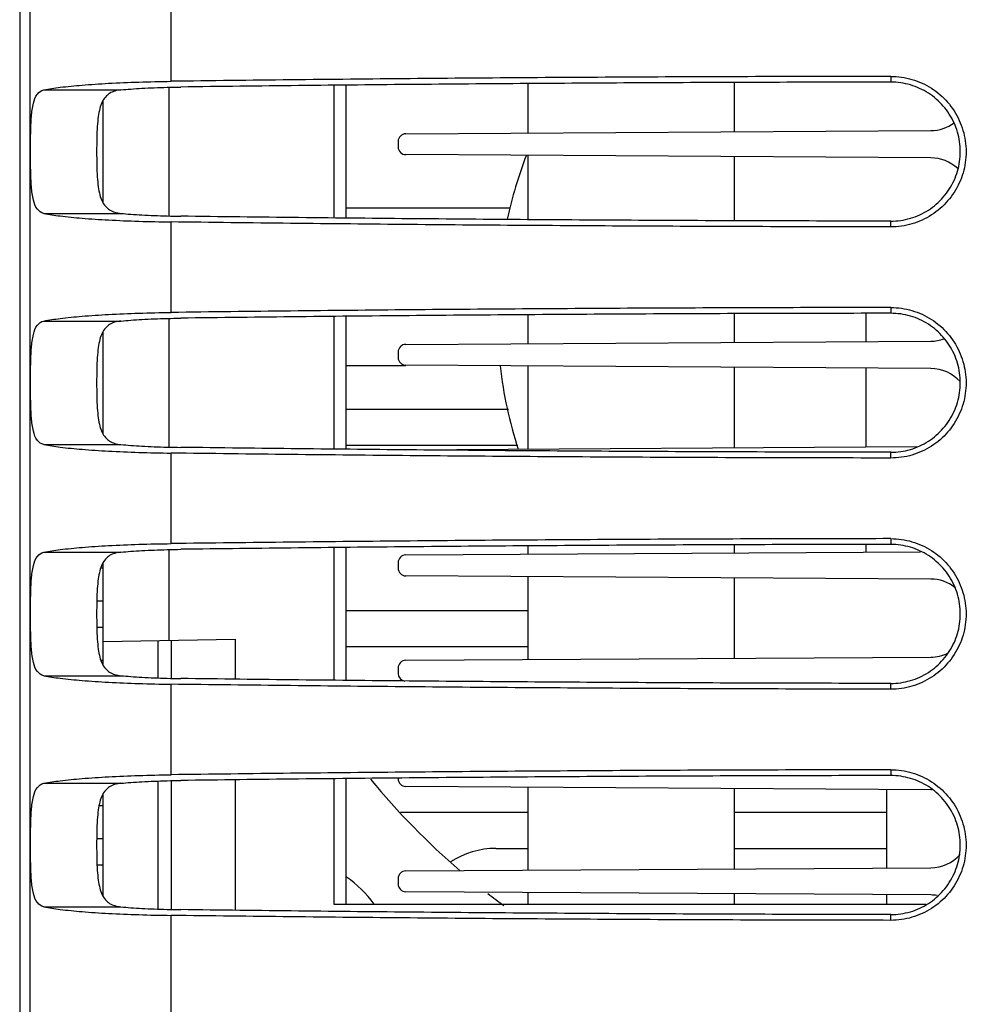
# Model space of a CAD drawing. Extents: x 0 to 34, y 0 to 22.
# Drawn here: x 9.2 to 9.9, y 17.2 to 18 of the extents above; entities that cross this region are included whole.
import ezdxf

# ---------------------------------------------------------------- set-up
doc = ezdxf.new("R2010")
doc.units = 0
doc.header["$LTSCALE"] = 1.87
doc.header["$MEASUREMENT"] = 0
doc.layers.get('0').update_dxf_attribs({"linetype": 'CONTINUOUS'})

msp = doc.modelspace()

# ---------------------------------------------------------------- linework, layer by layer
at = {"color": 7, "linetype": 'CONTINUOUS'}
for p, q in [((9.18004, 19.79204), (9.18004, 16.84703)), ((9.18808, 16.84703), (9.18808, 19.784)), ((9.29478, 17.94527), (9.29478, 18.0138)), ((9.56528, 17.90613), (9.56528, 17.94347)), ((9.72153, 17.90708), (9.72153, 17.9443)), ((9.84004, 17.94902), (9.84004, 17.94464)), ((9.19829, 17.93878), (9.25674, 17.93878)), ((9.4274, 17.84176), (9.4274, 17.94231)), ((9.24341, 17.8531), (9.24341, 17.93097)), ((9.47264, 17.90557), (9.87031, 17.90799)), ((9.46677, 17.89966), (9.46677, 17.89565)), ((9.87031, 17.88732), (9.47264, 17.88975)), ((9.56528, 17.8406), (9.56528, 17.88918)), ((9.72153, 17.83977), (9.72153, 17.88823)), ((9.4274, 17.84953), (9.55193, 17.84953)), ((9.19829, 17.84529), (9.25674, 17.84529)), ((9.29478, 17.77027), (9.29478, 17.8388)), ((9.84004, 17.83505), (9.84004, 17.83943)), ((9.84004, 17.77402), (9.84004, 17.76964)), ((9.4274, 17.66676), (9.4274, 17.76731)), ((9.56528, 17.74668), (9.56528, 17.76847)), ((9.72153, 17.74763), (9.72153, 17.7693)), ((9.8211, 17.76959), (9.8211, 17.74824)), ((9.19829, 17.76378), (9.25674, 17.76378)), ((9.24341, 17.6781), (9.24341, 17.75597)), ((9.47264, 17.74612), (9.87031, 17.74854)), ((9.46677, 17.74021), (9.46677, 17.7362)), ((9.47264, 17.72979), (9.4274, 17.72979)), ((9.87031, 17.72787), (9.47264, 17.7303)), ((9.56528, 17.66696), (9.56528, 17.72973)), ((9.72153, 17.66791), (9.72153, 17.72878)), ((9.8211, 17.72817), (9.8211, 17.66852)), ((9.4274, 17.69703), (9.55033, 17.69703)), ((9.19829, 17.67029), (9.25674, 17.67029)), ((9.55753, 17.66953), (9.4274, 17.66953)), ((9.47264, 17.66639), (9.85969, 17.66875)), ((9.29478, 17.59527), (9.29478, 17.6638)), ((9.84004, 17.66005), (9.84004, 17.66443)), ((9.56528, 17.58723), (9.56528, 17.59347)), ((9.72153, 17.58819), (9.72153, 17.5943)), ((9.8211, 17.59459), (9.8211, 17.58879)), ((9.84004, 17.59902), (9.84004, 17.59464)), ((9.19829, 17.58878), (9.25674, 17.58878)), ((9.4274, 17.49176), (9.4274, 17.59231)), ((9.47264, 17.58667), (9.86248, 17.58905)), ((9.24341, 17.5031), (9.24341, 17.58097)), ((9.46677, 17.58076), (9.46677, 17.57675)), ((9.2416, 17.57703), (9.24341, 17.57703)), ((9.87031, 17.56842), (9.47264, 17.57085)), ((9.56528, 17.50751), (9.56528, 17.57028)), ((9.72153, 17.50846), (9.72153, 17.56933)), ((9.23847, 17.55203), (9.24341, 17.55203)), ((9.4274, 17.54453), (9.56528, 17.54453)), ((9.23847, 17.53203), (9.24341, 17.53203)), ((9.24341, 17.52126), (9.34341, 17.52301)), ((9.28464, 17.52198), (9.28464, 17.49356)), ((9.29486, 17.52216), (9.29486, 17.49327)), ((9.34341, 17.52301), (9.34341, 17.49268)), ((9.56528, 17.51703), (9.4274, 17.51703)), ((9.2416, 17.50703), (9.24341, 17.50703)), ((9.47264, 17.50694), (9.87031, 17.50937)), ((9.46677, 17.50104), (9.46677, 17.49703)), ((9.19829, 17.49529), (9.25674, 17.49529)), ((9.29478, 17.42027), (9.29478, 17.4888)), ((9.84004, 17.48505), (9.84004, 17.48943)), ((9.84004, 17.42402), (9.84004, 17.41964)), ((9.19829, 17.41378), (9.25674, 17.41378)), ((9.28464, 17.41551), (9.28464, 17.31856)), ((9.29486, 17.4158), (9.29486, 17.31827)), ((9.34341, 17.41639), (9.34341, 17.31768)), ((9.4274, 17.32203), (9.4274, 17.41731)), ((9.87031, 17.40897), (9.47264, 17.4114)), ((9.56528, 17.34806), (9.56528, 17.41083)), ((9.72153, 17.34901), (9.72153, 17.40988)), ((9.83691, 17.34972), (9.83691, 17.40918)), ((9.24341, 17.3281), (9.24341, 17.40597)), ((9.24024, 17.39703), (9.24341, 17.39703)), ((9.46862, 17.39203), (9.56528, 17.39203)), ((9.72153, 17.39203), (9.83691, 17.39203)), ((9.23842, 17.37203), (9.24341, 17.37203)), ((9.54091, 17.36453), (9.56528, 17.36453)), ((9.72153, 17.36453), (9.83691, 17.36453)), ((9.23867, 17.35203), (9.24341, 17.35203)), ((9.47264, 17.34749), (9.87031, 17.34992)), ((9.46677, 17.34159), (9.46677, 17.33758)), ((9.87031, 17.32925), (9.47264, 17.33168)), ((9.56528, 17.32203), (9.56528, 17.33111)), ((9.72153, 17.32203), (9.72153, 17.33016)), ((9.83691, 17.32203), (9.83691, 17.32945)), ((9.19829, 17.32029), (9.25674, 17.32029)), ((9.29478, 16.84703), (9.29478, 17.3138)), ((9.84004, 17.31005), (9.84004, 17.31443))]:
    msp.add_line(p, q, dxfattribs=at)
at = {"color": 3, "linetype": 'CONTINUOUS'}
for p, q in [((9.29341, 17.84329), (9.29341, 17.94077)), ((9.41841, 17.84186), (9.41841, 17.94221)), ((9.29341, 17.66829), (9.29341, 17.76577)), ((9.41841, 17.66686), (9.41841, 17.76721)), ((9.29341, 17.52216), (9.29341, 17.59077)), ((9.41841, 17.49186), (9.41841, 17.59221)), ((9.41841, 17.32203), (9.41841, 17.41721)), ((9.86688, 17.32203), (9.41841, 17.32203))]:
    msp.add_line(p, q, dxfattribs=at)
at = {"color": 7, "linetype": 'CONTINUOUS'}
for centre, radius, start, end in [((9.87031, 17.93752), 0.02953, 270, 306.70893), ((9.47268, 17.89966), 0.00591, 90.34936, 180), ((9.47268, 17.89565), 0.00591, 180, 269.65064), ((9.87628, 17.76916), 0.33465, 158.92962, 167.61817), ((9.87031, 17.85779), 0.02953, 46.36853, 90), ((9.87031, 17.77807), 0.02953, 270, 290.2359), ((9.47268, 17.74021), 0.00591, 90.34936, 180), ((9.47268, 17.7362), 0.00591, 180, 269.65064), ((9.87628, 17.76916), 0.33465, 186.75628, 197.83279), ((9.87031, 17.69834), 0.02953, 41.42599, 90), ((9.47268, 17.58076), 0.00591, 90.34936, 180), ((9.47268, 17.57675), 0.00591, 180, 269.65064), ((9.87031, 17.5389), 0.02953, 51.81344, 90), ((9.87031, 17.5389), 0.02953, 270, 296.03294), ((9.47268, 17.50104), 0.00591, 90.34936, 180), ((9.47268, 17.49703), 0.00591, 180, 262.11001), ((9.87628, 17.76916), 0.5561, 219.29971, 229.31106), ((9.47268, 17.4173), 0.00591, 180, 269.65064), ((9.87031, 17.37945), 0.02953, 87.75929, 90), ((9.54091, 17.30203), 0.0625, 90, 123.36572), ((9.87031, 17.37945), 0.02953, 270, 318.58464), ((9.47268, 17.34159), 0.00591, 90.34936, 180), ((9.38416, 17.27703), 0.07874, 35.073, 56.55427), ((9.47268, 17.33758), 0.00591, 180, 269.65064), ((9.87628, 17.76916), 0.5561, 232.09559, 233.66403), ((9.87031, 17.29972), 0.02953, 80.50604, 90)]:
    msp.add_arc(centre, radius, start, end, dxfattribs=at)
for points, knots in [([(9.19829, 17.93878), (9.20238, 17.93961), (9.21203, 17.941), (9.22841, 17.9426), (9.24827, 17.94389), (9.27078, 17.94482), (9.28658, 17.94516), (9.29478, 17.94527)], [0, 0, 0, 0, 0.129415, 0.30172, 0.510058, 0.745983, 1, 1, 1, 1]), ([(9.84004, 17.94902), (9.77926, 17.94896), (9.65785, 17.94861), (9.4761, 17.94737), (9.35512, 17.94605), (9.29478, 17.94527)], [0, 0, 0, 0, 0.3344, 0.667962, 1, 1, 1, 1]), ([(9.84004, 17.94464), (9.78008, 17.94459), (9.6603, 17.94424), (9.48098, 17.94301), (9.36163, 17.94171), (9.30209, 17.94094)], [0, 0, 0, 0, 0.3344, 0.667962, 1, 1, 1, 1]), ([(9.84004, 17.94902), (9.84544, 17.94902), (9.85631, 17.94747), (9.87123, 17.94067), (9.88368, 17.92991), (9.89257, 17.91609), (9.89723, 17.90028), (9.89724, 17.88384), (9.8926, 17.86802), (9.88372, 17.8542), (9.87127, 17.84342), (9.85633, 17.8366), (9.84544, 17.83505), (9.84004, 17.83505)], [0, 0, 0, 0, 0.090685, 0.181603, 0.272211, 0.363599, 0.454016, 0.545721, 0.636068, 0.727575, 0.818052, 0.909229, 1, 1, 1, 1]), ([(9.84004, 17.83943), (9.84503, 17.83942), (9.85509, 17.84086), (9.86888, 17.84716), (9.88038, 17.85712), (9.88857, 17.86988), (9.89285, 17.88448), (9.89284, 17.89964), (9.88855, 17.91424), (9.88034, 17.92699), (9.86885, 17.93693), (9.85507, 17.94322), (9.84503, 17.94465), (9.84004, 17.94464)], [0, 0, 0, 0, 0.090812, 0.182101, 0.272525, 0.364026, 0.454348, 0.545949, 0.636325, 0.727709, 0.818244, 0.909274, 1, 1, 1, 1]), ([(9.19829, 17.84529), (9.1964, 17.84567), (9.19242, 17.84853), (9.18997, 17.85625), (9.18872, 17.86625), (9.18831, 17.87853), (9.18821, 17.89203), (9.18831, 17.90554), (9.18872, 17.91782), (9.18997, 17.92782), (9.19242, 17.93553), (9.1964, 17.9384), (9.19829, 17.93878)], [0, 0, 0, 0, 0.057852, 0.132951, 0.235299, 0.360509, 0.5, 0.639491, 0.764701, 0.867049, 0.942148, 1, 1, 1, 1]), ([(9.25674, 17.93878), (9.25518, 17.93863), (9.2522, 17.93811), (9.2481, 17.93636), (9.24475, 17.93347), (9.24227, 17.92949), (9.24055, 17.92446), (9.23941, 17.91824), (9.23874, 17.9107), (9.23842, 17.90182), (9.23833, 17.89204), (9.23842, 17.88225), (9.23874, 17.87336), (9.23941, 17.86582), (9.24055, 17.85961), (9.24228, 17.85457), (9.24475, 17.85059), (9.2481, 17.84771), (9.2522, 17.84595), (9.25518, 17.84544), (9.25674, 17.84529)], [0, 0, 0, 0, 0.04204, 0.080713, 0.11861, 0.158915, 0.205214, 0.261021, 0.328408, 0.408525, 0.499984, 0.59145, 0.671588, 0.738999, 0.794822, 0.841125, 0.881422, 0.919306, 0.957966, 1, 1, 1, 1]), ([(9.25674, 17.93878), (9.25923, 17.93903), (9.26453, 17.93948), (9.27293, 17.94002), (9.28212, 17.94045), (9.29193, 17.94077), (9.29866, 17.9409), (9.30209, 17.94094)], [0, 0, 0, 0, 0.165346, 0.351711, 0.555577, 0.772989, 1, 1, 1, 1]), ([(9.19829, 17.84529), (9.20238, 17.84446), (9.21203, 17.84307), (9.22841, 17.84147), (9.24827, 17.84018), (9.27078, 17.83925), (9.28658, 17.83891), (9.29478, 17.8388)], [0, 0, 0, 0, 0.129415, 0.30172, 0.510058, 0.745983, 1, 1, 1, 1]), ([(9.25674, 17.84529), (9.25923, 17.84504), (9.26453, 17.84459), (9.27293, 17.84405), (9.28212, 17.84362), (9.29193, 17.8433), (9.29866, 17.84317), (9.30209, 17.84313)], [0, 0, 0, 0, 0.165346, 0.351711, 0.555577, 0.772989, 1, 1, 1, 1]), ([(9.84004, 17.83505), (9.77926, 17.83511), (9.65785, 17.83545), (9.4761, 17.8367), (9.35512, 17.83802), (9.29478, 17.8388)], [0, 0, 0, 0, 0.3344, 0.667962, 1, 1, 1, 1]), ([(9.84004, 17.83943), (9.78008, 17.83948), (9.6603, 17.83982), (9.48098, 17.84106), (9.36163, 17.84236), (9.30209, 17.84313)], [0, 0, 0, 0, 0.3344, 0.667962, 1, 1, 1, 1]), ([(9.84004, 17.77402), (9.77926, 17.77396), (9.65785, 17.77361), (9.4761, 17.77237), (9.35512, 17.77105), (9.29478, 17.77027)], [0, 0, 0, 0, 0.3344, 0.667962, 1, 1, 1, 1]), ([(9.84004, 17.77402), (9.84544, 17.77402), (9.85631, 17.77247), (9.87123, 17.76567), (9.88368, 17.75491), (9.89257, 17.74109), (9.89723, 17.72528), (9.89724, 17.70884), (9.8926, 17.69302), (9.88372, 17.6792), (9.87127, 17.66842), (9.85633, 17.6616), (9.84544, 17.66005), (9.84004, 17.66005)], [0, 0, 0, 0, 0.090685, 0.181603, 0.272211, 0.363599, 0.454016, 0.545721, 0.636068, 0.727575, 0.818052, 0.909229, 1, 1, 1, 1]), ([(9.19829, 17.76378), (9.20238, 17.76461), (9.21203, 17.766), (9.22841, 17.7676), (9.24827, 17.76889), (9.27078, 17.76982), (9.28658, 17.77016), (9.29478, 17.77027)], [0, 0, 0, 0, 0.129415, 0.30172, 0.510058, 0.745983, 1, 1, 1, 1]), ([(9.25674, 17.76378), (9.25923, 17.76403), (9.26453, 17.76448), (9.27293, 17.76502), (9.28212, 17.76545), (9.29193, 17.76577), (9.29866, 17.7659), (9.30209, 17.76594)], [0, 0, 0, 0, 0.165346, 0.351711, 0.555577, 0.772989, 1, 1, 1, 1]), ([(9.84004, 17.76964), (9.78008, 17.76959), (9.6603, 17.76924), (9.48098, 17.76801), (9.36163, 17.76671), (9.30209, 17.76594)], [0, 0, 0, 0, 0.3344, 0.667962, 1, 1, 1, 1]), ([(9.84004, 17.66443), (9.84503, 17.66442), (9.85509, 17.66586), (9.86888, 17.67216), (9.88038, 17.68212), (9.88857, 17.69488), (9.89285, 17.70948), (9.89284, 17.72464), (9.88855, 17.73924), (9.88034, 17.75199), (9.86885, 17.76193), (9.85507, 17.76822), (9.84503, 17.76965), (9.84004, 17.76964)], [0, 0, 0, 0, 0.090812, 0.182101, 0.272525, 0.364026, 0.454348, 0.545949, 0.636325, 0.727709, 0.818244, 0.909274, 1, 1, 1, 1]), ([(9.19829, 17.67029), (9.1964, 17.67067), (9.19242, 17.67353), (9.18997, 17.68125), (9.18872, 17.69125), (9.18831, 17.70353), (9.18821, 17.71703), (9.18831, 17.73054), (9.18872, 17.74282), (9.18997, 17.75282), (9.19242, 17.76053), (9.1964, 17.7634), (9.19829, 17.76378)], [0, 0, 0, 0, 0.057852, 0.132951, 0.235299, 0.360509, 0.5, 0.639491, 0.764701, 0.867049, 0.942148, 1, 1, 1, 1]), ([(9.25674, 17.76378), (9.25518, 17.76363), (9.2522, 17.76311), (9.2481, 17.76136), (9.24475, 17.75847), (9.24227, 17.75449), (9.24055, 17.74946), (9.23941, 17.74324), (9.23874, 17.7357), (9.23842, 17.72682), (9.23833, 17.71704), (9.23842, 17.70725), (9.23874, 17.69836), (9.23941, 17.69082), (9.24055, 17.68461), (9.24228, 17.67957), (9.24475, 17.67559), (9.2481, 17.67271), (9.2522, 17.67095), (9.25518, 17.67044), (9.25674, 17.67029)], [0, 0, 0, 0, 0.04204, 0.080713, 0.11861, 0.158915, 0.205214, 0.261021, 0.328408, 0.408525, 0.499984, 0.59145, 0.671588, 0.738999, 0.794822, 0.841125, 0.881422, 0.919306, 0.957966, 1, 1, 1, 1]), ([(9.19829, 17.67029), (9.20238, 17.66946), (9.21203, 17.66807), (9.22841, 17.66647), (9.24827, 17.66518), (9.27078, 17.66425), (9.28658, 17.66391), (9.29478, 17.6638)], [0, 0, 0, 0, 0.129415, 0.30172, 0.510058, 0.745983, 1, 1, 1, 1]), ([(9.25674, 17.67029), (9.25923, 17.67004), (9.26453, 17.66959), (9.27293, 17.66905), (9.28212, 17.66862), (9.29193, 17.6683), (9.29866, 17.66817), (9.30209, 17.66813)], [0, 0, 0, 0, 0.165346, 0.351711, 0.555577, 0.772989, 1, 1, 1, 1]), ([(9.84004, 17.66443), (9.78008, 17.66448), (9.6603, 17.66482), (9.48098, 17.66606), (9.36163, 17.66736), (9.30209, 17.66813)], [0, 0, 0, 0, 0.3344, 0.667962, 1, 1, 1, 1]), ([(9.84004, 17.66005), (9.77926, 17.66011), (9.65785, 17.66045), (9.4761, 17.6617), (9.35512, 17.66302), (9.29478, 17.6638)], [0, 0, 0, 0, 0.3344, 0.667962, 1, 1, 1, 1]), ([(9.19829, 17.58878), (9.20238, 17.58961), (9.21203, 17.591), (9.22841, 17.5926), (9.24827, 17.59389), (9.27078, 17.59482), (9.28658, 17.59516), (9.29478, 17.59527)], [0, 0, 0, 0, 0.129415, 0.30172, 0.510058, 0.745983, 1, 1, 1, 1]), ([(9.84004, 17.59902), (9.77926, 17.59896), (9.65785, 17.59861), (9.4761, 17.59737), (9.35512, 17.59605), (9.29478, 17.59527)], [0, 0, 0, 0, 0.3344, 0.667962, 1, 1, 1, 1]), ([(9.84004, 17.59464), (9.78008, 17.59459), (9.6603, 17.59424), (9.48098, 17.59301), (9.36163, 17.59171), (9.30209, 17.59094)], [0, 0, 0, 0, 0.3344, 0.667962, 1, 1, 1, 1]), ([(9.84004, 17.59902), (9.84544, 17.59902), (9.85631, 17.59747), (9.87123, 17.59067), (9.88368, 17.57991), (9.89257, 17.56609), (9.89723, 17.55028), (9.89724, 17.53384), (9.8926, 17.51802), (9.88372, 17.5042), (9.87127, 17.49342), (9.85633, 17.4866), (9.84544, 17.48505), (9.84004, 17.48505)], [0, 0, 0, 0, 0.090685, 0.181603, 0.272211, 0.363599, 0.454016, 0.545721, 0.636068, 0.727575, 0.818052, 0.909229, 1, 1, 1, 1]), ([(9.84004, 17.48943), (9.84503, 17.48942), (9.85509, 17.49086), (9.86888, 17.49716), (9.88038, 17.50712), (9.88857, 17.51988), (9.89285, 17.53448), (9.89284, 17.54964), (9.88855, 17.56424), (9.88034, 17.57699), (9.86885, 17.58693), (9.85507, 17.59322), (9.84503, 17.59465), (9.84004, 17.59464)], [0, 0, 0, 0, 0.090812, 0.182101, 0.272525, 0.364026, 0.454348, 0.545949, 0.636325, 0.727709, 0.818244, 0.909274, 1, 1, 1, 1]), ([(9.19829, 17.49529), (9.1964, 17.49567), (9.19242, 17.49853), (9.18997, 17.50625), (9.18872, 17.51625), (9.18831, 17.52853), (9.18821, 17.54203), (9.18831, 17.55554), (9.18872, 17.56782), (9.18997, 17.57782), (9.19242, 17.58553), (9.1964, 17.5884), (9.19829, 17.58878)], [0, 0, 0, 0, 0.057852, 0.132951, 0.235299, 0.360509, 0.5, 0.639491, 0.764701, 0.867049, 0.942148, 1, 1, 1, 1]), ([(9.25674, 17.58878), (9.25518, 17.58863), (9.2522, 17.58811), (9.2481, 17.58636), (9.24475, 17.58347), (9.24227, 17.57949), (9.24055, 17.57446), (9.23941, 17.56824), (9.23874, 17.5607), (9.23842, 17.55182), (9.23833, 17.54204), (9.23842, 17.53225), (9.23874, 17.52336), (9.23922, 17.51789), (9.23957, 17.51541)], [0, 0, 0, 0, 0.056888, 0.10922, 0.160501, 0.215041, 0.277693, 0.353209, 0.444395, 0.552809, 0.676569, 0.80034, 0.908781, 1, 1, 1, 1]), ([(9.25674, 17.58878), (9.25923, 17.58903), (9.26453, 17.58948), (9.27293, 17.59002), (9.28212, 17.59045), (9.29193, 17.59077), (9.29866, 17.5909), (9.30209, 17.59094)], [0, 0, 0, 0, 0.165346, 0.351711, 0.555577, 0.772989, 1, 1, 1, 1]), ([(9.24078, 17.5093), (9.24122, 17.50763), (9.24228, 17.50457), (9.24475, 17.50059), (9.2481, 17.49771), (9.2522, 17.49595), (9.25518, 17.49544), (9.25674, 17.49529)], [0, 0, 0, 0, 0.225673, 0.422073, 0.606712, 0.795134, 1, 1, 1, 1]), ([(9.19829, 17.49529), (9.20238, 17.49446), (9.21203, 17.49307), (9.22841, 17.49147), (9.24827, 17.49018), (9.27078, 17.48925), (9.28658, 17.48891), (9.29478, 17.4888)], [0, 0, 0, 0, 0.129415, 0.30172, 0.510058, 0.745983, 1, 1, 1, 1]), ([(9.25674, 17.49529), (9.25923, 17.49504), (9.26453, 17.49459), (9.27293, 17.49405), (9.28212, 17.49362), (9.29193, 17.4933), (9.29866, 17.49317), (9.30209, 17.49313)], [0, 0, 0, 0, 0.165346, 0.351711, 0.555577, 0.772989, 1, 1, 1, 1]), ([(9.84004, 17.48505), (9.77926, 17.48511), (9.65785, 17.48545), (9.4761, 17.4867), (9.35512, 17.48802), (9.29478, 17.4888)], [0, 0, 0, 0, 0.3344, 0.667962, 1, 1, 1, 1]), ([(9.84004, 17.48943), (9.78008, 17.48948), (9.6603, 17.48982), (9.48098, 17.49106), (9.36163, 17.49236), (9.30209, 17.49313)], [0, 0, 0, 0, 0.3344, 0.667962, 1, 1, 1, 1]), ([(9.84004, 17.42402), (9.77926, 17.42396), (9.65785, 17.42361), (9.4761, 17.42237), (9.35512, 17.42105), (9.29478, 17.42027)], [0, 0, 0, 0, 0.3344, 0.667962, 1, 1, 1, 1]), ([(9.84004, 17.42402), (9.84544, 17.42402), (9.85631, 17.42247), (9.87123, 17.41567), (9.88368, 17.40491), (9.89257, 17.39109), (9.89723, 17.37528), (9.89724, 17.35884), (9.8926, 17.34302), (9.88372, 17.3292), (9.87127, 17.31842), (9.85633, 17.3116), (9.84544, 17.31005), (9.84004, 17.31005)], [0, 0, 0, 0, 0.090685, 0.181603, 0.272211, 0.363599, 0.454016, 0.545721, 0.636068, 0.727575, 0.818052, 0.909229, 1, 1, 1, 1]), ([(9.19829, 17.32029), (9.1964, 17.32067), (9.19242, 17.32353), (9.18997, 17.33125), (9.18872, 17.34125), (9.18831, 17.35353), (9.18821, 17.36703), (9.18831, 17.38054), (9.18872, 17.39282), (9.18997, 17.40282), (9.19242, 17.41053), (9.1964, 17.4134), (9.19829, 17.41378)], [0, 0, 0, 0, 0.057852, 0.132951, 0.235299, 0.360509, 0.5, 0.639491, 0.764701, 0.867049, 0.942148, 1, 1, 1, 1]), ([(9.19829, 17.41378), (9.20238, 17.41461), (9.21203, 17.416), (9.22841, 17.4176), (9.24827, 17.41889), (9.27078, 17.41982), (9.28658, 17.42016), (9.29478, 17.42027)], [0, 0, 0, 0, 0.129415, 0.30172, 0.510058, 0.745983, 1, 1, 1, 1]), ([(9.25674, 17.41378), (9.25518, 17.41363), (9.2522, 17.41311), (9.2481, 17.41136), (9.24475, 17.40847), (9.24227, 17.40449), (9.24055, 17.39946), (9.23941, 17.39324), (9.23874, 17.3857), (9.23842, 17.37682), (9.23833, 17.36704), (9.23842, 17.35725), (9.23874, 17.34836), (9.23941, 17.34082), (9.24055, 17.33461), (9.24228, 17.32957), (9.24475, 17.32559), (9.2481, 17.32271), (9.2522, 17.32095), (9.25518, 17.32044), (9.25674, 17.32029)], [0, 0, 0, 0, 0.04204, 0.080713, 0.11861, 0.158915, 0.205214, 0.261021, 0.328408, 0.408525, 0.499984, 0.59145, 0.671588, 0.738999, 0.794822, 0.841125, 0.881422, 0.919306, 0.957966, 1, 1, 1, 1]), ([(9.25674, 17.41378), (9.25923, 17.41403), (9.26453, 17.41448), (9.27293, 17.41502), (9.28212, 17.41545), (9.29193, 17.41577), (9.29866, 17.4159), (9.30209, 17.41594)], [0, 0, 0, 0, 0.165346, 0.351711, 0.555577, 0.772989, 1, 1, 1, 1]), ([(9.84004, 17.41964), (9.78008, 17.41959), (9.6603, 17.41924), (9.48098, 17.41801), (9.36163, 17.41671), (9.30209, 17.41594)], [0, 0, 0, 0, 0.3344, 0.667962, 1, 1, 1, 1]), ([(9.84004, 17.31443), (9.84503, 17.31442), (9.85509, 17.31586), (9.86888, 17.32216), (9.88038, 17.33212), (9.88857, 17.34488), (9.89285, 17.35948), (9.89284, 17.37464), (9.88855, 17.38924), (9.88034, 17.40199), (9.86885, 17.41193), (9.85507, 17.41822), (9.84503, 17.41965), (9.84004, 17.41964)], [0, 0, 0, 0, 0.090812, 0.182101, 0.272525, 0.364026, 0.454348, 0.545949, 0.636325, 0.727709, 0.818244, 0.909274, 1, 1, 1, 1]), ([(9.19829, 17.32029), (9.20238, 17.31946), (9.21203, 17.31807), (9.22841, 17.31647), (9.24827, 17.31518), (9.27078, 17.31425), (9.28658, 17.31391), (9.29478, 17.3138)], [0, 0, 0, 0, 0.129415, 0.30172, 0.510058, 0.745983, 1, 1, 1, 1]), ([(9.25674, 17.32029), (9.25923, 17.32004), (9.26453, 17.31959), (9.27293, 17.31905), (9.28212, 17.31862), (9.29193, 17.3183), (9.29866, 17.31817), (9.30209, 17.31813)], [0, 0, 0, 0, 0.165346, 0.351711, 0.555577, 0.772989, 1, 1, 1, 1]), ([(9.84004, 17.31443), (9.78008, 17.31448), (9.6603, 17.31482), (9.48098, 17.31606), (9.36163, 17.31736), (9.30209, 17.31813)], [0, 0, 0, 0, 0.3344, 0.667962, 1, 1, 1, 1]), ([(9.84004, 17.31005), (9.77926, 17.31011), (9.65785, 17.31045), (9.4761, 17.3117), (9.35512, 17.31302), (9.29478, 17.3138)], [0, 0, 0, 0, 0.3344, 0.667962, 1, 1, 1, 1])]:
    msp.add_open_spline(points, degree=3, knots=knots, dxfattribs=at)
msp.add_open_spline([(9.23957, 17.51541), (9.23986, 17.51335), (9.24024, 17.51131), (9.24078, 17.5093)], degree=3, dxfattribs=at)

doc.saveas('drawing.dxf')
